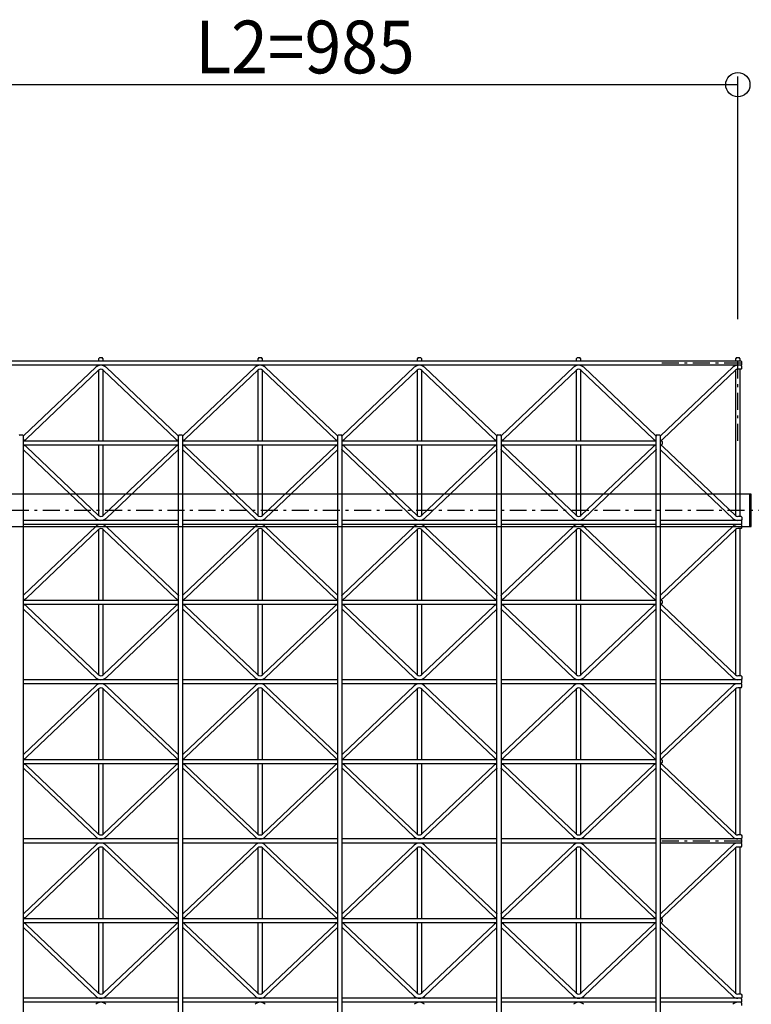
# Model space of a CAD drawing. Extents: x 0 to 9625, y 0 to 7000.
# Drawn here: x 3998 to 4903, y 4099 to 5317 of the extents above; entities that cross this region are included whole.
import ezdxf

# ---------------------------------------------------------------- set-up
doc = ezdxf.new("R2010")
doc.units = 0
doc.header["$LTSCALE"] = 7
doc.linetypes.add('ITTENSAU', pattern=[5.5, 3, -1, 0.5, -1])
doc.layers.add('YKK_A1', color=4, linetype='CONTINUOUS')
doc.layers.add('YKK_N1', color=2, linetype='CONTINUOUS')
doc.styles.add('HANKAKU', font='monotxt')

msp = doc.modelspace()

# ---------------------------------------------------------------- linework, layer by layer
at = {"layer": 'YKK_A1'}
for p, q in [((4096.7, 4899.4), (4095.7, 4898.4)), ((4095.7, 4894.9), (4095.7, 4898.4)), ((4096.7, 4899.4), (4099.7, 4899.4)), ((4100.7, 4898.4), (4099.7, 4899.4)), ((4100.7, 4898.4), (4100.7, 4894.9)), ((4293.7, 4899.4), (4292.7, 4898.4)), ((4292.7, 4894.9), (4292.7, 4898.4)), ((4293.7, 4899.4), (4296.7, 4899.4)), ((4297.7, 4898.4), (4296.7, 4899.4)), ((4297.7, 4898.4), (4297.7, 4894.9)), ((4490.7, 4899.4), (4489.7, 4898.4)), ((4489.7, 4894.9), (4489.7, 4898.4)), ((4490.7, 4899.4), (4493.7, 4899.4)), ((4494.7, 4898.4), (4493.7, 4899.4)), ((4494.7, 4898.4), (4494.7, 4894.9)), ((4687.7, 4899.4), (4686.7, 4898.4)), ((4686.7, 4894.9), (4686.7, 4898.4)), ((4687.7, 4899.4), (4690.7, 4899.4)), ((4691.7, 4898.4), (4690.7, 4899.4)), ((4691.7, 4898.4), (4691.7, 4894.9)), ((4884.7, 4899.4), (4883.7, 4898.4)), ((4883.7, 4894.9), (4883.7, 4898.4)), ((4884.7, 4899.4), (4887.7, 4899.4)), ((4888.7, 4898.4), (4887.7, 4899.4)), ((4888.7, 4898.4), (4888.7, 4894.9)), ((4890.2, 4894.9), (3897.2, 4894.9)), ((4890.2, 4889.9), (3897.2, 4889.9)), ((4091.9, 4887.4), (4002.5, 4802.5)), ((4095.4, 4883.8), (4006, 4798.9)), ((4095.7, 4796.4), (4095.7, 4884.1)), ((4100.7, 4884.1), (4100.7, 4796.4)), ((4101, 4883.8), (4190.4, 4798.9)), ((4104.5, 4887.4), (4193.9, 4802.5)), ((4288.9, 4887.4), (4199.5, 4802.5)), ((4292.4, 4883.8), (4203, 4798.9)), ((4292.7, 4796.4), (4292.7, 4884.1)), ((4297.7, 4884.1), (4297.7, 4796.4)), ((4298, 4883.8), (4387.4, 4798.9)), ((4301.5, 4887.4), (4390.9, 4802.5)), ((4485.9, 4887.4), (4396.5, 4802.5)), ((4489.4, 4883.8), (4400, 4798.9)), ((4489.7, 4796.4), (4489.7, 4884.1)), ((4494.7, 4884.1), (4494.7, 4796.4)), ((4495, 4883.8), (4584.4, 4798.9)), ((4498.5, 4887.4), (4587.9, 4802.5)), ((4682.9, 4887.4), (4593.5, 4802.5)), ((4686.4, 4883.8), (4597, 4798.9)), ((4686.7, 4796.4), (4686.7, 4884.1)), ((4691.7, 4884.1), (4691.7, 4796.4)), ((4692, 4883.8), (4781.4, 4798.9)), ((4695.5, 4887.4), (4784.9, 4802.5)), ((4879.9, 4887.4), (4790.5, 4802.5)), ((4883.4, 4883.8), (4794, 4798.9)), ((4883.7, 4703.8), (4883.7, 4884.1)), ((4890.2, 4884.9), (4886.2, 4884.9)), ((4888.7, 4884.9), (4888.7, 4702.9)), ((4891.2, 4893.9), (4890.2, 4894.9)), ((4890.2, 4889.9), (4891.2, 4890.9)), ((4891.2, 4888.9), (4890.2, 4889.9)), ((4890.2, 4884.9), (4891.2, 4885.9)), ((4891.2, 4890.9), (4891.2, 4893.9)), ((4891.2, 4885.9), (4891.2, 4888.9)), ((3998.2, 4803.9), (3997.2, 4802.9)), ((3998.2, 4803.9), (4001.2, 4803.9)), ((4002.2, 4802.9), (4001.2, 4803.9)), ((4002.2, 4802.9), (4002.2, 2819.9)), ((4195.2, 4803.9), (4194.2, 4802.9)), ((4194.2, 2819.9), (4194.2, 4802.9)), ((4195.2, 4803.9), (4198.2, 4803.9)), ((4199.2, 4802.9), (4198.2, 4803.9)), ((4199.2, 4802.9), (4199.2, 2819.9)), ((4392.2, 4803.9), (4391.2, 4802.9)), ((4391.2, 2819.9), (4391.2, 4802.9)), ((4392.2, 4803.9), (4395.2, 4803.9)), ((4396.2, 4802.9), (4395.2, 4803.9)), ((4396.2, 4802.9), (4396.2, 2819.9)), ((4589.2, 4803.9), (4588.2, 4802.9)), ((4588.2, 2819.9), (4588.2, 4802.9)), ((4589.2, 4803.9), (4592.2, 4803.9)), ((4593.2, 4802.9), (4592.2, 4803.9)), ((4593.2, 4802.9), (4593.2, 2819.9)), ((4786.2, 4803.9), (4785.2, 4802.9)), ((4785.2, 2819.9), (4785.2, 4802.9)), ((4786.2, 4803.9), (4789.2, 4803.9)), ((4790.2, 4802.9), (4789.2, 4803.9)), ((4790.2, 4802.9), (4790.2, 2819.9)), ((4002.2, 4796.4), (4194.2, 4796.4)), ((4002.2, 4791.4), (4194.2, 4791.4)), ((4095.4, 4704), (4006, 4788.9)), ((4095.7, 4703.8), (4095.7, 4791.4)), ((4100.7, 4791.4), (4100.7, 4703.8)), ((4101, 4704), (4190.4, 4788.9)), ((4199.2, 4796.4), (4391.2, 4796.4)), ((4199.2, 4791.4), (4391.2, 4791.4)), ((4292.4, 4704), (4203, 4788.9)), ((4292.7, 4703.8), (4292.7, 4791.4)), ((4297.7, 4791.4), (4297.7, 4703.8)), ((4298, 4704), (4387.4, 4788.9)), ((4396.2, 4796.4), (4588.2, 4796.4)), ((4396.2, 4791.4), (4588.2, 4791.4)), ((4489.4, 4704), (4400, 4788.9)), ((4489.7, 4703.8), (4489.7, 4791.4)), ((4494.7, 4791.4), (4494.7, 4703.8)), ((4495, 4704), (4584.4, 4788.9)), ((4593.2, 4796.4), (4785.2, 4796.4)), ((4593.2, 4791.4), (4785.2, 4791.4)), ((4686.4, 4704), (4597, 4788.9)), ((4686.7, 4703.8), (4686.7, 4791.4)), ((4691.7, 4791.4), (4691.7, 4703.8)), ((4692, 4704), (4781.4, 4788.9)), ((4790.2, 4796.4), (4791.7, 4796.4)), ((4790.2, 4791.4), (4791.7, 4791.4)), ((4791.7, 4796.4), (4792.7, 4795.4)), ((4791.7, 4791.4), (4792.7, 4792.4)), ((4792.7, 4795.4), (4792.7, 4792.4)), ((4883.4, 4704), (4794, 4788.9)), ((4091.9, 4700.4), (4002.5, 4785.3)), ((4104.5, 4700.4), (4193.9, 4785.3)), ((4288.9, 4700.4), (4199.5, 4785.3)), ((4301.5, 4700.4), (4390.9, 4785.3)), ((4485.9, 4700.4), (4396.5, 4785.3)), ((4498.5, 4700.4), (4587.9, 4785.3)), ((4682.9, 4700.4), (4593.5, 4785.3)), ((4695.5, 4700.4), (4784.9, 4785.3)), ((4879.9, 4700.4), (4790.5, 4785.3)), ((4902.6, 4730.4), (1854.8, 4730.4)), ((4901.2, 4690.4), (4901.2, 4730.4)), ((4902.6, 4690.4), (4902.6, 4730.4)), ((4890.2, 4702.9), (4886.2, 4702.9)), ((4890.2, 4702.9), (4891.2, 4701.9)), ((4891.2, 4701.9), (4891.2, 4698.9)), ((1854.8, 4690.4), (4902.6, 4690.4)), ((4194.2, 4697.9), (4002.2, 4697.9)), ((4194.2, 4692.9), (4002.2, 4692.9)), ((4091.9, 4690.4), (4002.5, 4605.5)), ((4104.5, 4690.4), (4193.9, 4605.5)), ((4391.2, 4697.9), (4199.2, 4697.9)), ((4391.2, 4692.9), (4199.2, 4692.9)), ((4288.9, 4690.4), (4199.5, 4605.5)), ((4301.5, 4690.4), (4390.9, 4605.5)), ((4588.2, 4697.9), (4396.2, 4697.9)), ((4588.2, 4692.9), (4396.2, 4692.9)), ((4485.9, 4690.4), (4396.5, 4605.5)), ((4498.5, 4690.4), (4587.9, 4605.5)), ((4785.2, 4697.9), (4593.2, 4697.9)), ((4785.2, 4692.9), (4593.2, 4692.9)), ((4682.9, 4690.4), (4593.5, 4605.5)), ((4695.5, 4690.4), (4784.9, 4605.5)), ((4890.2, 4697.9), (4790.2, 4697.9)), ((4890.2, 4692.9), (4790.2, 4692.9)), ((4879.9, 4690.4), (4790.5, 4605.5)), ((4891.2, 4698.9), (4890.2, 4697.9)), ((4891.2, 4696.9), (4890.2, 4697.9)), ((4890.2, 4692.9), (4891.2, 4693.9)), ((4891.2, 4691.9), (4890.2, 4692.9)), ((4890.2, 4687.9), (4891.2, 4688.9)), ((4891.2, 4693.9), (4891.2, 4696.9)), ((4891.2, 4688.9), (4891.2, 4691.9)), ((4095.4, 4686.8), (4006, 4601.9)), ((4095.7, 4599.4), (4095.7, 4687.1)), ((4100.7, 4687.1), (4100.7, 4599.4)), ((4101, 4686.8), (4190.4, 4601.9)), ((4292.4, 4686.8), (4203, 4601.9)), ((4292.7, 4599.4), (4292.7, 4687.1)), ((4297.7, 4687.1), (4297.7, 4599.4)), ((4298, 4686.8), (4387.4, 4601.9)), ((4489.4, 4686.8), (4400, 4601.9)), ((4489.7, 4599.4), (4489.7, 4687.1)), ((4494.7, 4687.1), (4494.7, 4599.4)), ((4495, 4686.8), (4584.4, 4601.9)), ((4686.4, 4686.8), (4597, 4601.9)), ((4686.7, 4599.4), (4686.7, 4687.1)), ((4691.7, 4687.1), (4691.7, 4599.4)), ((4692, 4686.8), (4781.4, 4601.9)), ((4883.4, 4686.8), (4794, 4601.9)), ((4883.7, 4506.8), (4883.7, 4687.1)), ((4890.2, 4687.9), (4886.2, 4687.9)), ((4888.7, 4687.9), (4888.7, 4505.9)), ((4002.2, 4599.4), (4194.2, 4599.4)), ((4002.2, 4594.4), (4194.2, 4594.4)), ((4095.4, 4507), (4006, 4591.9)), ((4095.7, 4506.8), (4095.7, 4594.4)), ((4100.7, 4594.4), (4100.7, 4506.8)), ((4101, 4507), (4190.4, 4591.9)), ((4199.2, 4599.4), (4391.2, 4599.4)), ((4199.2, 4594.4), (4391.2, 4594.4)), ((4292.4, 4507), (4203, 4591.9)), ((4292.7, 4506.8), (4292.7, 4594.4)), ((4297.7, 4594.4), (4297.7, 4506.8)), ((4298, 4507), (4387.4, 4591.9)), ((4396.2, 4599.4), (4588.2, 4599.4)), ((4396.2, 4594.4), (4588.2, 4594.4)), ((4489.4, 4507), (4400, 4591.9)), ((4489.7, 4506.8), (4489.7, 4594.4)), ((4494.7, 4594.4), (4494.7, 4506.8)), ((4495, 4507), (4584.4, 4591.9)), ((4593.2, 4599.4), (4785.2, 4599.4)), ((4593.2, 4594.4), (4785.2, 4594.4)), ((4686.4, 4507), (4597, 4591.9)), ((4686.7, 4506.8), (4686.7, 4594.4)), ((4691.7, 4594.4), (4691.7, 4506.8)), ((4692, 4507), (4781.4, 4591.9)), ((4790.2, 4599.4), (4791.7, 4599.4)), ((4790.2, 4594.4), (4791.7, 4594.4)), ((4791.7, 4599.4), (4792.7, 4598.4)), ((4791.7, 4594.4), (4792.7, 4595.4)), ((4792.7, 4598.4), (4792.7, 4595.4)), ((4883.4, 4507), (4794, 4591.9)), ((4091.9, 4503.4), (4002.5, 4588.3)), ((4104.5, 4503.4), (4193.9, 4588.3)), ((4288.9, 4503.4), (4199.5, 4588.3)), ((4301.5, 4503.4), (4390.9, 4588.3)), ((4485.9, 4503.4), (4396.5, 4588.3)), ((4498.5, 4503.4), (4587.9, 4588.3)), ((4682.9, 4503.4), (4593.5, 4588.3)), ((4695.5, 4503.4), (4784.9, 4588.3)), ((4879.9, 4503.4), (4790.5, 4588.3)), ((4194.2, 4500.9), (4002.2, 4500.9)), ((4194.2, 4495.9), (4002.2, 4495.9)), ((4391.2, 4500.9), (4199.2, 4500.9)), ((4391.2, 4495.9), (4199.2, 4495.9)), ((4588.2, 4500.9), (4396.2, 4500.9)), ((4588.2, 4495.9), (4396.2, 4495.9)), ((4785.2, 4500.9), (4593.2, 4500.9)), ((4785.2, 4495.9), (4593.2, 4495.9)), ((4890.2, 4500.9), (4790.2, 4500.9)), ((4890.2, 4495.9), (4790.2, 4495.9)), ((4890.2, 4505.9), (4886.2, 4505.9)), ((4890.2, 4505.9), (4891.2, 4504.9)), ((4891.2, 4501.9), (4890.2, 4500.9)), ((4891.2, 4499.9), (4890.2, 4500.9)), ((4890.2, 4495.9), (4891.2, 4496.9)), ((4891.2, 4494.9), (4890.2, 4495.9)), ((4891.2, 4504.9), (4891.2, 4501.9)), ((4891.2, 4496.9), (4891.2, 4499.9)), ((4891.2, 4491.9), (4891.2, 4494.9)), ((4091.9, 4493.4), (4002.5, 4408.5)), ((4095.4, 4489.8), (4006, 4404.9)), ((4095.7, 4402.4), (4095.7, 4490.1)), ((4100.7, 4490.1), (4100.7, 4402.4)), ((4101, 4489.8), (4190.4, 4404.9)), ((4104.5, 4493.4), (4193.9, 4408.5)), ((4288.9, 4493.4), (4199.5, 4408.5)), ((4292.4, 4489.8), (4203, 4404.9)), ((4292.7, 4402.4), (4292.7, 4490.1)), ((4297.7, 4490.1), (4297.7, 4402.4)), ((4298, 4489.8), (4387.4, 4404.9)), ((4301.5, 4493.4), (4390.9, 4408.5)), ((4485.9, 4493.4), (4396.5, 4408.5)), ((4489.4, 4489.8), (4400, 4404.9)), ((4489.7, 4402.4), (4489.7, 4490.1)), ((4494.7, 4490.1), (4494.7, 4402.4)), ((4495, 4489.8), (4584.4, 4404.9)), ((4498.5, 4493.4), (4587.9, 4408.5)), ((4682.9, 4493.4), (4593.5, 4408.5)), ((4686.4, 4489.8), (4597, 4404.9)), ((4686.7, 4402.4), (4686.7, 4490.1)), ((4691.7, 4490.1), (4691.7, 4402.4)), ((4692, 4489.8), (4781.4, 4404.9)), ((4695.5, 4493.4), (4784.9, 4408.5)), ((4879.9, 4493.4), (4790.5, 4408.5)), ((4883.4, 4489.8), (4794, 4404.9)), ((4883.7, 4309.8), (4883.7, 4490.1)), ((4890.2, 4490.9), (4886.2, 4490.9)), ((4888.7, 4490.9), (4888.7, 4308.9)), ((4890.2, 4490.9), (4891.2, 4491.9)), ((4002.2, 4402.4), (4194.2, 4402.4)), ((4002.2, 4397.4), (4194.2, 4397.4)), ((4095.7, 4309.8), (4095.7, 4397.4)), ((4100.7, 4397.4), (4100.7, 4309.8)), ((4199.2, 4402.4), (4391.2, 4402.4)), ((4199.2, 4397.4), (4391.2, 4397.4)), ((4292.7, 4309.8), (4292.7, 4397.4)), ((4297.7, 4397.4), (4297.7, 4309.8)), ((4396.2, 4402.4), (4588.2, 4402.4)), ((4396.2, 4397.4), (4588.2, 4397.4)), ((4489.7, 4309.8), (4489.7, 4397.4)), ((4494.7, 4397.4), (4494.7, 4309.8)), ((4593.2, 4402.4), (4785.2, 4402.4)), ((4593.2, 4397.4), (4785.2, 4397.4)), ((4686.7, 4309.8), (4686.7, 4397.4)), ((4691.7, 4397.4), (4691.7, 4309.8)), ((4790.2, 4402.4), (4791.7, 4402.4)), ((4790.2, 4397.4), (4791.7, 4397.4)), ((4791.7, 4402.4), (4792.7, 4401.4)), ((4791.7, 4397.4), (4792.7, 4398.4)), ((4792.7, 4401.4), (4792.7, 4398.4)), ((4091.9, 4306.4), (4002.5, 4391.3)), ((4095.4, 4310), (4006, 4394.9)), ((4101, 4310), (4190.4, 4394.9)), ((4104.5, 4306.4), (4193.9, 4391.3)), ((4288.9, 4306.4), (4199.5, 4391.3)), ((4292.4, 4310), (4203, 4394.9)), ((4298, 4310), (4387.4, 4394.9)), ((4301.5, 4306.4), (4390.9, 4391.3)), ((4485.9, 4306.4), (4396.5, 4391.3)), ((4489.4, 4310), (4400, 4394.9)), ((4495, 4310), (4584.4, 4394.9)), ((4498.5, 4306.4), (4587.9, 4391.3)), ((4682.9, 4306.4), (4593.5, 4391.3)), ((4686.4, 4310), (4597, 4394.9)), ((4692, 4310), (4781.4, 4394.9)), ((4695.5, 4306.4), (4784.9, 4391.3)), ((4879.9, 4306.4), (4790.5, 4391.3)), ((4883.4, 4310), (4794, 4394.9)), ((4194.2, 4303.9), (4002.2, 4303.9)), ((4391.2, 4303.9), (4199.2, 4303.9)), ((4588.2, 4303.9), (4396.2, 4303.9)), ((4785.2, 4303.9), (4593.2, 4303.9)), ((4890.2, 4303.9), (4790.2, 4303.9)), ((4890.2, 4308.9), (4886.2, 4308.9)), ((4890.2, 4308.9), (4891.2, 4307.9)), ((4891.2, 4304.9), (4890.2, 4303.9)), ((4891.2, 4302.9), (4890.2, 4303.9)), ((4890.2, 4298.9), (4891.2, 4299.9)), ((4891.2, 4307.9), (4891.2, 4304.9)), ((4891.2, 4299.9), (4891.2, 4302.9)), ((4194.2, 4298.9), (4002.2, 4298.9)), ((4091.9, 4296.4), (4002.5, 4211.5)), ((4095.4, 4292.8), (4006, 4207.9)), ((4095.7, 4205.4), (4095.7, 4293.1)), ((4100.7, 4293.1), (4100.7, 4205.4)), ((4101, 4292.8), (4190.4, 4207.9)), ((4104.5, 4296.4), (4193.9, 4211.5)), ((4391.2, 4298.9), (4199.2, 4298.9)), ((4288.9, 4296.4), (4199.5, 4211.5)), ((4292.4, 4292.8), (4203, 4207.9)), ((4292.7, 4205.4), (4292.7, 4293.1)), ((4297.7, 4293.1), (4297.7, 4205.4)), ((4298, 4292.8), (4387.4, 4207.9)), ((4301.5, 4296.4), (4390.9, 4211.5)), ((4588.2, 4298.9), (4396.2, 4298.9)), ((4485.9, 4296.4), (4396.5, 4211.5)), ((4489.4, 4292.8), (4400, 4207.9)), ((4489.7, 4205.4), (4489.7, 4293.1)), ((4494.7, 4293.1), (4494.7, 4205.4)), ((4495, 4292.8), (4584.4, 4207.9)), ((4498.5, 4296.4), (4587.9, 4211.5)), ((4785.2, 4298.9), (4593.2, 4298.9)), ((4682.9, 4296.4), (4593.5, 4211.5)), ((4686.4, 4292.8), (4597, 4207.9)), ((4686.7, 4205.4), (4686.7, 4293.1)), ((4691.7, 4293.1), (4691.7, 4205.4)), ((4692, 4292.8), (4781.4, 4207.9)), ((4695.5, 4296.4), (4784.9, 4211.5)), ((4890.2, 4298.9), (4790.2, 4298.9)), ((4879.9, 4296.4), (4790.5, 4211.5)), ((4883.4, 4292.8), (4794, 4207.9)), ((4883.7, 4112.8), (4883.7, 4293.1)), ((4890.2, 4293.9), (4886.2, 4293.9)), ((4888.7, 4293.9), (4888.7, 4111.9)), ((4891.2, 4297.9), (4890.2, 4298.9)), ((4890.2, 4293.9), (4891.2, 4294.9)), ((4891.2, 4294.9), (4891.2, 4297.9)), ((4002.2, 4205.4), (4194.2, 4205.4)), ((4199.2, 4205.4), (4391.2, 4205.4)), ((4396.2, 4205.4), (4588.2, 4205.4)), ((4593.2, 4205.4), (4785.2, 4205.4)), ((4790.2, 4205.4), (4791.7, 4205.4)), ((4791.7, 4205.4), (4792.7, 4204.4)), ((4792.7, 4204.4), (4792.7, 4201.4)), ((4002.2, 4200.4), (4194.2, 4200.4)), ((4091.9, 4109.4), (4002.5, 4194.3)), ((4095.4, 4113), (4006, 4197.9)), ((4095.7, 4112.8), (4095.7, 4200.4)), ((4100.7, 4200.4), (4100.7, 4112.8)), ((4101, 4113), (4190.4, 4197.9)), ((4104.5, 4109.4), (4193.9, 4194.3)), ((4199.2, 4200.4), (4391.2, 4200.4)), ((4288.9, 4109.4), (4199.5, 4194.3)), ((4292.4, 4113), (4203, 4197.9)), ((4292.7, 4112.8), (4292.7, 4200.4)), ((4297.7, 4200.4), (4297.7, 4112.8)), ((4298, 4113), (4387.4, 4197.9)), ((4301.5, 4109.4), (4390.9, 4194.3)), ((4396.2, 4200.4), (4588.2, 4200.4)), ((4485.9, 4109.4), (4396.5, 4194.3)), ((4489.4, 4113), (4400, 4197.9)), ((4489.7, 4112.8), (4489.7, 4200.4)), ((4494.7, 4200.4), (4494.7, 4112.8)), ((4495, 4113), (4584.4, 4197.9)), ((4498.5, 4109.4), (4587.9, 4194.3)), ((4593.2, 4200.4), (4785.2, 4200.4)), ((4682.9, 4109.4), (4593.5, 4194.3)), ((4686.4, 4113), (4597, 4197.9)), ((4686.7, 4112.8), (4686.7, 4200.4)), ((4691.7, 4200.4), (4691.7, 4112.8)), ((4692, 4113), (4781.4, 4197.9)), ((4695.5, 4109.4), (4784.9, 4194.3)), ((4790.2, 4200.4), (4791.7, 4200.4)), ((4879.9, 4109.4), (4790.5, 4194.3)), ((4791.7, 4200.4), (4792.7, 4201.4)), ((4883.4, 4113), (4794, 4197.9)), ((4194.2, 4106.9), (4002.2, 4106.9)), ((4391.2, 4106.9), (4199.2, 4106.9)), ((4588.2, 4106.9), (4396.2, 4106.9)), ((4785.2, 4106.9), (4593.2, 4106.9)), ((4890.2, 4106.9), (4790.2, 4106.9)), ((4890.2, 4111.9), (4886.2, 4111.9)), ((4890.2, 4111.9), (4891.2, 4110.9)), ((4891.2, 4107.9), (4890.2, 4106.9)), ((4891.2, 4105.9), (4890.2, 4106.9)), ((4891.2, 4110.9), (4891.2, 4107.9)), ((4891.2, 4102.9), (4891.2, 4105.9)), ((4194.2, 4101.9), (4002.2, 4101.9)), ((4391.2, 4101.9), (4199.2, 4101.9)), ((4588.2, 4101.9), (4396.2, 4101.9)), ((4785.2, 4101.9), (4593.2, 4101.9)), ((4890.2, 4101.9), (4790.2, 4101.9)), ((4890.2, 4101.9), (4891.2, 4102.9)), ((4891.2, 4100.9), (4890.2, 4101.9)), ((4891.2, 4097.9), (4891.2, 4100.9))]:
    msp.add_line(p, q, dxfattribs=at)
at = {"layer": 'YKK_A1', "linetype": 'ITTENSAU'}
for p, q in [((4886.2, 4796.4), (4886.2, 4899.4)), ((4890.2, 4892.4), (4790.2, 4892.4)), ((1831.9, 4710.4), (4935.1, 4710.4)), ((4890.2, 4301.4), (4790.2, 4301.4))]:
    msp.add_line(p, q, dxfattribs=at)
at = {"layer": 'YKK_A1'}
for centre, radius, start, end in [((4098.2, 4880.8), 9.1, 46.4917, 133.5083), ((4098.2, 4880.8), 4.1, 46.4917, 133.5083), ((4295.2, 4880.8), 9.1, 46.4917, 133.5083), ((4295.2, 4880.8), 4.1, 46.4917, 133.5083), ((4492.2, 4880.8), 9.1, 46.4917, 133.5083), ((4492.2, 4880.8), 4.1, 46.4917, 133.5083), ((4689.2, 4880.8), 9.1, 46.4917, 133.5083), ((4689.2, 4880.8), 4.1, 46.4917, 133.5083), ((4886.2, 4880.8), 9.1, 90, 133.5083), ((4886.2, 4880.8), 4.1, 90, 133.5083), ((3999.7, 4805.5), 4.1, 307.5717, 313.5083), ((3999.7, 4805.5), 9.1, 285.9456, 313.5083), ((4196.7, 4805.5), 9.1, 226.4917, 254.0544), ((4196.7, 4805.5), 4.1, 226.4917, 232.4283), ((4196.7, 4805.5), 4.1, 307.5717, 313.5083), ((4196.7, 4805.5), 9.1, 285.9456, 313.5083), ((4393.7, 4805.5), 9.1, 226.4917, 254.0544), ((4393.7, 4805.5), 4.1, 226.4917, 232.4283), ((4393.7, 4805.5), 4.1, 307.5717, 313.5083), ((4393.7, 4805.5), 9.1, 285.9456, 313.5083), ((4590.7, 4805.5), 9.1, 226.4917, 254.0544), ((4590.7, 4805.5), 4.1, 226.4917, 232.4283), ((4590.7, 4805.5), 4.1, 307.5717, 313.5083), ((4590.7, 4805.5), 9.1, 285.9456, 313.5083), ((4787.7, 4805.5), 9.1, 226.4917, 254.0544), ((4787.7, 4805.5), 4.1, 226.4917, 232.4283), ((4787.7, 4805.5), 4.1, 307.5717, 313.5083), ((4787.7, 4805.5), 9.1, 285.9456, 313.5083), ((3999.7, 4782.3), 9.1, 46.4917, 74.0544), ((4196.7, 4782.3), 9.1, 105.9456, 133.5083), ((4196.7, 4782.3), 9.1, 46.4917, 74.0544), ((4393.7, 4782.3), 9.1, 105.9456, 133.5083), ((4393.7, 4782.3), 9.1, 46.4917, 74.0544), ((4590.7, 4782.3), 9.1, 105.9456, 133.5083), ((4590.7, 4782.3), 9.1, 46.4917, 74.0544), ((4787.7, 4782.3), 9.1, 105.9456, 133.5083), ((4787.7, 4782.3), 9.1, 46.4917, 74.0544), ((3999.7, 4782.3), 4.1, 46.4917, 52.4283), ((4196.7, 4782.3), 4.1, 127.5717, 133.5083), ((4196.7, 4782.3), 4.1, 46.4917, 52.4283), ((4393.7, 4782.3), 4.1, 127.5717, 133.5083), ((4393.7, 4782.3), 4.1, 46.4917, 52.4283), ((4590.7, 4782.3), 4.1, 127.5717, 133.5083), ((4590.7, 4782.3), 4.1, 46.4917, 52.4283), ((4787.7, 4782.3), 4.1, 127.5717, 133.5083), ((4787.7, 4782.3), 4.1, 46.4917, 52.4283), ((4098.2, 4707), 4.1, 226.4917, 313.5083), ((4295.2, 4707), 4.1, 226.4917, 313.5083), ((4492.2, 4707), 4.1, 226.4917, 313.5083), ((4689.2, 4707), 4.1, 226.4917, 313.5083), ((4886.2, 4707), 4.1, 226.4917, 270), ((4098.2, 4707), 9.1, 226.4917, 313.5083), ((4098.2, 4683.8), 9.1, 46.4917, 133.5083), ((4295.2, 4707), 9.1, 226.4917, 313.5083), ((4295.2, 4683.8), 9.1, 46.4917, 133.5083), ((4492.2, 4707), 9.1, 226.4917, 313.5083), ((4492.2, 4683.8), 9.1, 46.4917, 133.5083), ((4689.2, 4707), 9.1, 226.4917, 313.5083), ((4689.2, 4683.8), 9.1, 46.4917, 133.5083), ((4886.2, 4707), 9.1, 226.4917, 270), ((4886.2, 4683.8), 9.1, 90, 133.5083), ((4098.2, 4683.8), 4.1, 46.4917, 133.5083), ((4295.2, 4683.8), 4.1, 46.4917, 133.5083), ((4492.2, 4683.8), 4.1, 46.4917, 133.5083), ((4689.2, 4683.8), 4.1, 46.4917, 133.5083), ((4886.2, 4683.8), 4.1, 90, 133.5083), ((3999.7, 4608.5), 4.1, 307.5717, 313.5083), ((4196.7, 4608.5), 4.1, 226.4917, 232.4283), ((4196.7, 4608.5), 4.1, 307.5717, 313.5083), ((4393.7, 4608.5), 4.1, 226.4917, 232.4283), ((4393.7, 4608.5), 4.1, 307.5717, 313.5083), ((4590.7, 4608.5), 4.1, 226.4917, 232.4283), ((4590.7, 4608.5), 4.1, 307.5717, 313.5083), ((4787.7, 4608.5), 4.1, 226.4917, 232.4283), ((4787.7, 4608.5), 4.1, 307.5717, 313.5083), ((3999.7, 4608.5), 9.1, 285.9456, 313.5083), ((3999.7, 4585.3), 9.1, 46.4917, 74.0544), ((4196.7, 4608.5), 9.1, 226.4917, 254.0544), ((4196.7, 4585.3), 9.1, 105.9456, 133.5083), ((4196.7, 4608.5), 9.1, 285.9456, 313.5083), ((4196.7, 4585.3), 9.1, 46.4917, 74.0544), ((4393.7, 4608.5), 9.1, 226.4917, 254.0544), ((4393.7, 4585.3), 9.1, 105.9456, 133.5083), ((4393.7, 4608.5), 9.1, 285.9456, 313.5083), ((4393.7, 4585.3), 9.1, 46.4917, 74.0544), ((4590.7, 4608.5), 9.1, 226.4917, 254.0544), ((4590.7, 4585.3), 9.1, 105.9456, 133.5083), ((4590.7, 4608.5), 9.1, 285.9456, 313.5083), ((4590.7, 4585.3), 9.1, 46.4917, 74.0544), ((4787.7, 4608.5), 9.1, 226.4917, 254.0544), ((4787.7, 4585.3), 9.1, 105.9456, 133.5083), ((4787.7, 4608.5), 9.1, 285.9456, 313.5083), ((4787.7, 4585.3), 9.1, 46.4917, 74.0544), ((3999.7, 4585.3), 4.1, 46.4917, 52.4283), ((4196.7, 4585.3), 4.1, 127.5717, 133.5083), ((4196.7, 4585.3), 4.1, 46.4917, 52.4283), ((4393.7, 4585.3), 4.1, 127.5717, 133.5083), ((4393.7, 4585.3), 4.1, 46.4917, 52.4283), ((4590.7, 4585.3), 4.1, 127.5717, 133.5083), ((4590.7, 4585.3), 4.1, 46.4917, 52.4283), ((4787.7, 4585.3), 4.1, 127.5717, 133.5083), ((4787.7, 4585.3), 4.1, 46.4917, 52.4283), ((4098.2, 4510), 4.1, 226.4917, 313.5083), ((4295.2, 4510), 4.1, 226.4917, 313.5083), ((4492.2, 4510), 4.1, 226.4917, 313.5083), ((4689.2, 4510), 4.1, 226.4917, 313.5083), ((4886.2, 4510), 4.1, 226.4917, 270), ((4098.2, 4510), 9.1, 226.4917, 313.5083), ((4098.2, 4486.8), 9.1, 46.4917, 133.5083), ((4295.2, 4510), 9.1, 226.4917, 313.5083), ((4295.2, 4486.8), 9.1, 46.4917, 133.5083), ((4492.2, 4510), 9.1, 226.4917, 313.5083), ((4492.2, 4486.8), 9.1, 46.4917, 133.5083), ((4689.2, 4510), 9.1, 226.4917, 313.5083), ((4689.2, 4486.8), 9.1, 46.4917, 133.5083), ((4886.2, 4510), 9.1, 226.4917, 270), ((4886.2, 4486.8), 9.1, 90, 133.5083), ((4098.2, 4486.8), 4.1, 46.4917, 133.5083), ((4295.2, 4486.8), 4.1, 46.4917, 133.5083), ((4492.2, 4486.8), 4.1, 46.4917, 133.5083), ((4689.2, 4486.8), 4.1, 46.4917, 133.5083), ((4886.2, 4486.8), 4.1, 90, 133.5083), ((3999.7, 4411.5), 4.1, 307.5717, 313.5083), ((3999.7, 4411.5), 9.1, 285.9456, 313.5083), ((3999.7, 4388.3), 9.1, 46.4917, 74.0544), ((4196.7, 4411.5), 9.1, 226.4917, 254.0544), ((4196.7, 4388.3), 9.1, 105.9456, 133.5083), ((4196.7, 4411.5), 4.1, 226.4917, 232.4283), ((4196.7, 4411.5), 4.1, 307.5717, 313.5083), ((4196.7, 4411.5), 9.1, 285.9456, 313.5083), ((4196.7, 4388.3), 9.1, 46.4917, 74.0544), ((4393.7, 4411.5), 9.1, 226.4917, 254.0544), ((4393.7, 4388.3), 9.1, 105.9456, 133.5083), ((4393.7, 4411.5), 4.1, 226.4917, 232.4283), ((4393.7, 4411.5), 4.1, 307.5717, 313.5083), ((4393.7, 4411.5), 9.1, 285.9456, 313.5083), ((4393.7, 4388.3), 9.1, 46.4917, 74.0544), ((4590.7, 4411.5), 9.1, 226.4917, 254.0544), ((4590.7, 4388.3), 9.1, 105.9456, 133.5083), ((4590.7, 4411.5), 4.1, 226.4917, 232.4283), ((4590.7, 4411.5), 4.1, 307.5717, 313.5083), ((4590.7, 4411.5), 9.1, 285.9456, 313.5083), ((4590.7, 4388.3), 9.1, 46.4917, 74.0544), ((4787.7, 4411.5), 9.1, 226.4917, 254.0544), ((4787.7, 4388.3), 9.1, 105.9456, 133.5083), ((4787.7, 4411.5), 4.1, 226.4917, 232.4283), ((4787.7, 4411.5), 4.1, 307.5717, 313.5083), ((4787.7, 4411.5), 9.1, 285.9456, 313.5083), ((4787.7, 4388.3), 9.1, 46.4917, 74.0544), ((3999.7, 4388.3), 4.1, 46.4917, 52.4283), ((4196.7, 4388.3), 4.1, 127.5717, 133.5083), ((4196.7, 4388.3), 4.1, 46.4917, 52.4283), ((4393.7, 4388.3), 4.1, 127.5717, 133.5083), ((4393.7, 4388.3), 4.1, 46.4917, 52.4283), ((4590.7, 4388.3), 4.1, 127.5717, 133.5083), ((4590.7, 4388.3), 4.1, 46.4917, 52.4283), ((4787.7, 4388.3), 4.1, 127.5717, 133.5083), ((4787.7, 4388.3), 4.1, 46.4917, 52.4283), ((4098.2, 4313), 9.1, 226.4917, 313.5083), ((4098.2, 4313), 4.1, 226.4917, 313.5083), ((4295.2, 4313), 9.1, 226.4917, 313.5083), ((4295.2, 4313), 4.1, 226.4917, 313.5083), ((4492.2, 4313), 9.1, 226.4917, 313.5083), ((4492.2, 4313), 4.1, 226.4917, 313.5083), ((4689.2, 4313), 9.1, 226.4917, 313.5083), ((4689.2, 4313), 4.1, 226.4917, 313.5083), ((4886.2, 4313), 9.1, 226.4917, 270), ((4886.2, 4313), 4.1, 226.4917, 270), ((4098.2, 4289.8), 9.1, 46.4917, 133.5083), ((4098.2, 4289.8), 4.1, 46.4917, 133.5083), ((4295.2, 4289.8), 9.1, 46.4917, 133.5083), ((4295.2, 4289.8), 4.1, 46.4917, 133.5083), ((4492.2, 4289.8), 9.1, 46.4917, 133.5083), ((4492.2, 4289.8), 4.1, 46.4917, 133.5083), ((4689.2, 4289.8), 9.1, 46.4917, 133.5083), ((4689.2, 4289.8), 4.1, 46.4917, 133.5083), ((4886.2, 4289.8), 9.1, 90, 133.5083), ((4886.2, 4289.8), 4.1, 90, 133.5083), ((3999.7, 4214.5), 4.1, 307.5717, 313.5083), ((3999.7, 4214.5), 9.1, 285.9456, 313.5083), ((4196.7, 4214.5), 9.1, 226.4917, 254.0544), ((4196.7, 4214.5), 4.1, 226.4917, 232.4283), ((4196.7, 4214.5), 4.1, 307.5717, 313.5083), ((4196.7, 4214.5), 9.1, 285.9456, 313.5083), ((4393.7, 4214.5), 9.1, 226.4917, 254.0544), ((4393.7, 4214.5), 4.1, 226.4917, 232.4283), ((4393.7, 4214.5), 4.1, 307.5717, 313.5083), ((4393.7, 4214.5), 9.1, 285.9456, 313.5083), ((4590.7, 4214.5), 9.1, 226.4917, 254.0544), ((4590.7, 4214.5), 4.1, 226.4917, 232.4283), ((4590.7, 4214.5), 4.1, 307.5717, 313.5083), ((4590.7, 4214.5), 9.1, 285.9456, 313.5083), ((4787.7, 4214.5), 9.1, 226.4917, 254.0544), ((4787.7, 4214.5), 4.1, 226.4917, 232.4283), ((4787.7, 4214.5), 4.1, 307.5717, 313.5083), ((4787.7, 4214.5), 9.1, 285.9456, 313.5083), ((3999.7, 4191.3), 9.1, 46.4917, 74.0544), ((3999.7, 4191.3), 4.1, 46.4917, 52.4283), ((4196.7, 4191.3), 9.1, 105.9456, 133.5083), ((4196.7, 4191.3), 4.1, 127.5717, 133.5083), ((4196.7, 4191.3), 9.1, 46.4917, 74.0544), ((4196.7, 4191.3), 4.1, 46.4917, 52.4283), ((4393.7, 4191.3), 9.1, 105.9456, 133.5083), ((4393.7, 4191.3), 4.1, 127.5717, 133.5083), ((4393.7, 4191.3), 9.1, 46.4917, 74.0544), ((4393.7, 4191.3), 4.1, 46.4917, 52.4283), ((4590.7, 4191.3), 9.1, 105.9456, 133.5083), ((4590.7, 4191.3), 4.1, 127.5717, 133.5083), ((4590.7, 4191.3), 9.1, 46.4917, 74.0544), ((4590.7, 4191.3), 4.1, 46.4917, 52.4283), ((4787.7, 4191.3), 9.1, 105.9456, 133.5083), ((4787.7, 4191.3), 4.1, 127.5717, 133.5083), ((4787.7, 4191.3), 9.1, 46.4917, 74.0544), ((4787.7, 4191.3), 4.1, 46.4917, 52.4283), ((4098.2, 4116), 9.1, 226.4917, 313.5083), ((4098.2, 4116), 4.1, 226.4917, 313.5083), ((4295.2, 4116), 9.1, 226.4917, 313.5083), ((4295.2, 4116), 4.1, 226.4917, 313.5083), ((4492.2, 4116), 9.1, 226.4917, 313.5083), ((4492.2, 4116), 4.1, 226.4917, 313.5083), ((4689.2, 4116), 9.1, 226.4917, 313.5083), ((4689.2, 4116), 4.1, 226.4917, 313.5083), ((4886.2, 4116), 9.1, 226.4917, 270), ((4886.2, 4116), 4.1, 226.4917, 270), ((4098.2, 4092.8), 9.1, 46.4917, 133.5083), ((4295.2, 4092.8), 9.1, 46.4917, 133.5083), ((4492.2, 4092.8), 9.1, 46.4917, 133.5083), ((4689.2, 4092.8), 9.1, 46.4917, 133.5083), ((4886.2, 4092.8), 9.1, 90, 133.5083)]:
    msp.add_arc(centre, radius, start, end, dxfattribs=at)
at = {"layer": 'YKK_N1'}
for p, q in [((3901.2, 5236.9), (4886.2, 5236.9)), ((4886.2, 4946.9), (4886.2, 5246.9))]:
    msp.add_line(p, q, dxfattribs=at)
at = {"layer": 'YKK_N1', "linetype": 'Continuous'}
msp.add_circle((4886.2, 5236.9), 15, dxfattribs=at)

# ---------------------------------------------------------------- texts
at = {"layer": 'YKK_N1', "style": 'HANKAKU', "width": 0.920245}
msp.add_text('L2=985', height=65.2, dxfattribs=at).set_placement((4214.8, 5250.9))

doc.saveas('drawing.dxf')
